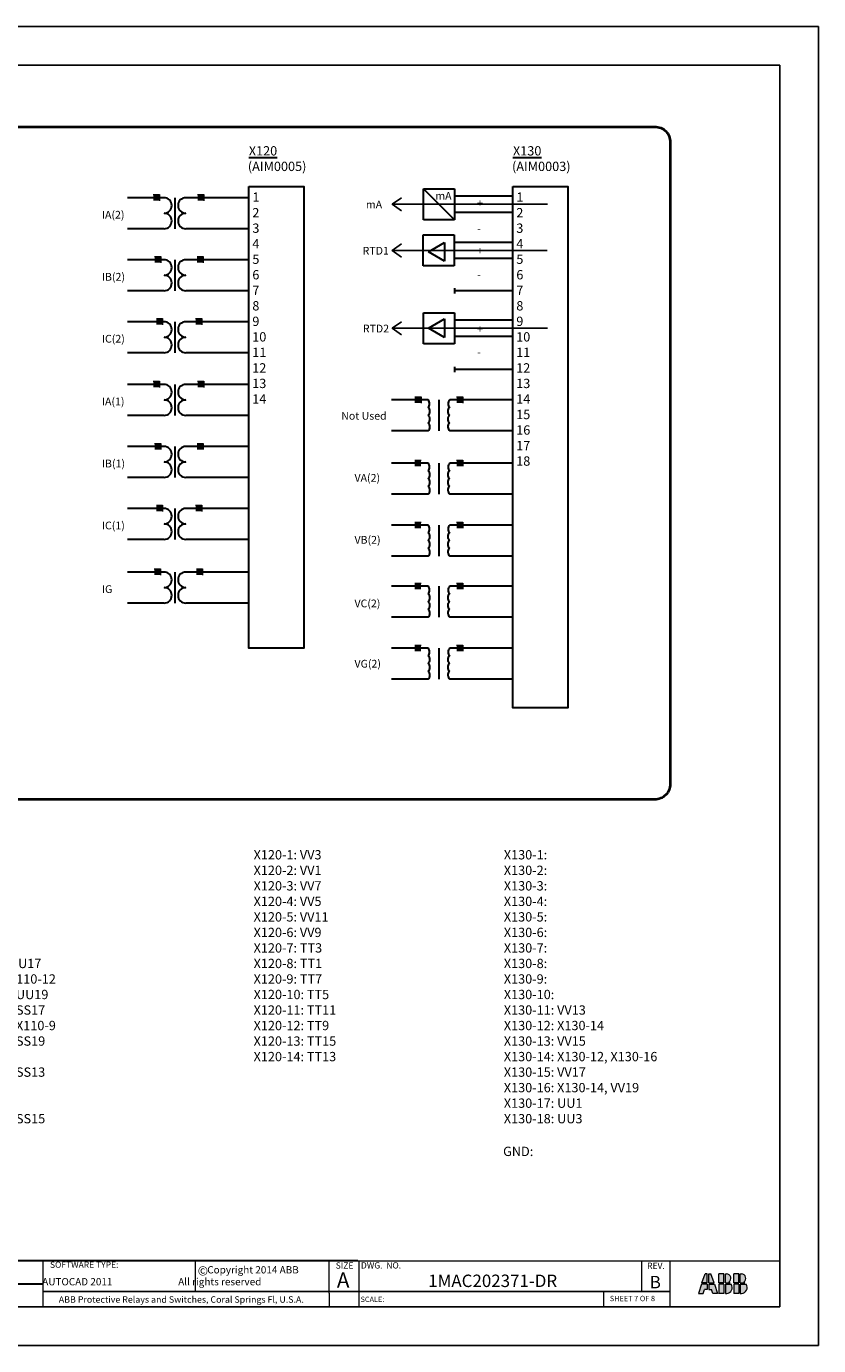
# Model space of a CAD drawing. Units: inches. Extents: x 1.5 to 98.5, y 15 to 26.
# Drawn here: x 82.6 to 87.7, y 15 to 23.5 of the extents above; entities that cross this region are included whole.
import ezdxf

# ---------------------------------------------------------------- set-up
doc = ezdxf.new("R2010")
doc.units = ezdxf.units.IN
doc.header["$MEASUREMENT"] = 0
doc.layers.add('AM_8', color=1, linetype='Continuous', lineweight=15)
doc.styles.get("Standard").update_dxf_attribs({"font": 'ROMANS.SHX'})
doc.styles.add('style1', font='ARIALUNI.TTF')
doc.dimstyles.new('AM_ANSI$7', dxfattribs={"dimtxt": 0.12, "dimasz": 0.12, "dimexe": 0.1, "dimexo": 0.05, "dimgap": 0.06, "dimtad": 0, "dimtih": 1, "dimtoh": 1, "dimdec": 4, "dimzin": 7, "dimdsep": 46, "dimtxsty": 'Standard', "dimcen": 0, "dimclrd": 256, "dimclre": 256, "dimclrt": 2, "dimadec": 0, "dimazin": 2, "dimtp": 0.1, "dimtm": 0.1, "dimtfac": 0.71, "dimtdec": 4, "dimtofl": 0, "dimtmove": 0, "dimatfit": 3, "dimfxl": 1, "dimtolj": 1, "dimtzin": 7, "dimlwd": -1, "dimlwe": -1, "dimarcsym": 1})

msp = doc.modelspace()

# ---------------------------------------------------------------- hatches: boundary and pattern name
at = {"lineweight": 0}
h = msp.add_hatch(color=7, dxfattribs=at)
h.paths.add_polyline_path([(86.9528, 15.5024), (86.9384, 15.5024), (86.9185, 15.4441), (86.9528, 15.4441)])
h.paths.add_polyline_path([(86.962, 15.4441), (86.9965, 15.4441), (86.9765, 15.5024), (86.962, 15.5024)])
h.paths.add_polyline_path([(86.9528, 15.4349), (86.9153, 15.4349), (86.8954, 15.3767), (86.9269, 15.3767), (86.9353, 15.4015), (86.9528, 15.4015)])
h.paths.add_polyline_path([(86.9796, 15.4015), (86.9881, 15.3767), (87.0195, 15.3767), (86.9996, 15.4349), (86.962, 15.4349), (86.962, 15.4015)])
h.paths.add_polyline_path([(87.0604, 15.5024), (87.0278, 15.5024), (87.0278, 15.4441), (87.0604, 15.4441)])
h.paths.add_polyline_path([(87.0696, 15.4441), (87.0995, 15.4441, 0.059862), (87.0923, 15.4486, 0.755458), (87.074, 15.5024), (87.0696, 15.5024)])
h.paths.add_polyline_path([(87.0696, 15.3767), (87.0778, 15.3767, 0.576865), (87.1078, 15.4349), (87.0696, 15.4349)])
h.paths.add_polyline_path([(87.0604, 15.4349), (87.0278, 15.4349), (87.0278, 15.3767), (87.0604, 15.3767)])
h.paths.add_polyline_path([(87.1238, 15.4441), (87.1564, 15.4441), (87.1564, 15.5024), (87.1238, 15.5024)])
h.paths.add_polyline_path([(87.1656, 15.4441), (87.1955, 15.4441, 0.059862), (87.1883, 15.4486, 0.755458), (87.17, 15.5024), (87.1656, 15.5024)])
h.paths.add_polyline_path([(87.1656, 15.3767), (87.1738, 15.3767, 0.576865), (87.2038, 15.4349), (87.1656, 15.4349)])
h.paths.add_polyline_path([(87.1564, 15.4349), (87.1238, 15.4349), (87.1238, 15.3767), (87.1564, 15.3767)])
at = {"layer": 'AM_8'}
for points in [[(83.4224, 22.4163), (83.4224, 22.4563), (83.3824, 22.4563), (83.3824, 22.4163)], [(83.7084, 22.4163), (83.7084, 22.4563), (83.6684, 22.4563), (83.6684, 22.4163)], [(83.4311, 22.0166), (83.4311, 22.0566), (83.3911, 22.0566), (83.3911, 22.0166)], [(83.7052, 22.0166), (83.7052, 22.0566), (83.6652, 22.0566), (83.6652, 22.0166)], [(83.4428, 21.6173), (83.4428, 21.6573), (83.4028, 21.6573), (83.4028, 21.6173)], [(83.6961, 21.6173), (83.6961, 21.6573), (83.6561, 21.6573), (83.6561, 21.6173)], [(83.4224, 21.2133), (83.4224, 21.2533), (83.3824, 21.2533), (83.3824, 21.2133)], [(83.7084, 21.2133), (83.7084, 21.2533), (83.6684, 21.2533), (83.6684, 21.2133)], [(85.1083, 21.1133), (85.1083, 21.1533), (85.0683, 21.1533), (85.0683, 21.1133)], [(85.3771, 21.1133), (85.3771, 21.1533), (85.3371, 21.1533), (85.3371, 21.1133)], [(83.4311, 20.8135), (83.4311, 20.8535), (83.3911, 20.8535), (83.3911, 20.8135)], [(83.7052, 20.8135), (83.7052, 20.8535), (83.6652, 20.8535), (83.6652, 20.8135)], [(85.1083, 20.7056), (85.1083, 20.7456), (85.0683, 20.7456), (85.0683, 20.7056)], [(85.3771, 20.7056), (85.3771, 20.7456), (85.3371, 20.7456), (85.3371, 20.7056)], [(83.4428, 20.4143), (83.4428, 20.4543), (83.4028, 20.4543), (83.4028, 20.4143)], [(83.6961, 20.4143), (83.6961, 20.4543), (83.6561, 20.4543), (83.6561, 20.4143)], [(85.1083, 20.3063), (85.1083, 20.3463), (85.0683, 20.3463), (85.0683, 20.3063)], [(85.3771, 20.3063), (85.3771, 20.3463), (85.3371, 20.3463), (85.3371, 20.3063)], [(83.4294, 20.0042), (83.4294, 20.0442), (83.3894, 20.0442), (83.3894, 20.0042)], [(83.701, 20.0042), (83.701, 20.0442), (83.661, 20.0442), (83.661, 20.0042)], [(85.1083, 19.913), (85.1083, 19.953), (85.0683, 19.953), (85.0683, 19.913)], [(85.3771, 19.913), (85.3771, 19.953), (85.3371, 19.953), (85.3371, 19.913)], [(85.1083, 19.5137), (85.1083, 19.5537), (85.0683, 19.5537), (85.0683, 19.5137)], [(85.3771, 19.5137), (85.3771, 19.5537), (85.3371, 19.5537), (85.3371, 19.5137)]]:
    msp.add_hatch(color=7, dxfattribs=at).paths.add_polyline_path(points)

# ---------------------------------------------------------------- linework, layer by layer
for p, q in [((76.6703, 23.54), (87.6703, 23.54)), ((87.6703, 23.54), (87.6703, 15.04)), ((76.9203, 23.29), (87.4203, 23.29)), ((87.4203, 23.29), (87.4203, 15.29)), ((87.4203, 15.29), (76.9203, 15.29)), ((87.6703, 15.04), (76.6703, 15.04))]:
    msp.add_line(p, q)
at = {"color": 7, "lineweight": 20}
for p, q in [((83.3824, 22.4563), (83.4224, 22.4563)), ((83.4224, 22.4563), (83.4224, 22.4163)), ((83.6684, 22.4563), (83.7084, 22.4563)), ((83.7084, 22.4563), (83.7084, 22.4163)), ((83.3911, 22.0566), (83.4311, 22.0566)), ((83.4311, 22.0566), (83.4311, 22.0166)), ((83.6652, 22.0566), (83.7052, 22.0566)), ((83.7052, 22.0566), (83.7052, 22.0166)), ((83.4028, 21.6573), (83.4428, 21.6573)), ((83.4428, 21.6573), (83.4428, 21.6173)), ((83.6561, 21.6573), (83.6961, 21.6573)), ((83.6961, 21.6573), (83.6961, 21.6173)), ((83.3824, 21.2533), (83.4224, 21.2533)), ((83.4224, 21.2533), (83.4224, 21.2133)), ((83.6684, 21.2533), (83.7084, 21.2533)), ((83.7084, 21.2533), (83.7084, 21.2133)), ((85.0683, 21.1533), (85.1083, 21.1533)), ((85.1083, 21.1533), (85.1083, 21.1133)), ((85.3371, 21.1533), (85.3771, 21.1533)), ((85.3771, 21.1533), (85.3771, 21.1133)), ((83.3911, 20.8535), (83.4311, 20.8535)), ((83.4311, 20.8535), (83.4311, 20.8135)), ((83.6652, 20.8535), (83.7052, 20.8535)), ((83.7052, 20.8535), (83.7052, 20.8135)), ((85.0683, 20.7456), (85.1083, 20.7456)), ((85.3371, 20.7456), (85.3771, 20.7456)), ((85.3771, 20.7456), (85.3771, 20.7056)), ((83.4028, 20.4543), (83.4428, 20.4543)), ((83.4428, 20.4543), (83.4428, 20.4143)), ((83.6561, 20.4543), (83.6961, 20.4543)), ((83.6961, 20.4543), (83.6961, 20.4143)), ((85.0683, 20.3463), (85.1083, 20.3463)), ((85.3371, 20.3463), (85.3771, 20.3463)), ((85.3771, 20.3463), (85.3771, 20.3063)), ((83.3894, 20.0442), (83.4294, 20.0442)), ((83.4294, 20.0442), (83.4294, 20.0042)), ((83.661, 20.0442), (83.701, 20.0442)), ((83.701, 20.0442), (83.701, 20.0042)), ((85.0683, 19.953), (85.1083, 19.953)), ((85.3371, 19.953), (85.3771, 19.953)), ((85.3771, 19.953), (85.3771, 19.913)), ((85.0683, 19.5537), (85.1083, 19.5537)), ((85.3371, 19.5537), (85.3771, 19.5537)), ((85.3771, 19.5537), (85.3771, 19.5137))]:
    msp.add_line(p, q, dxfattribs=at)
at = {"color": 7, "lineweight": 30}
for p, q in [((85.1233, 22.2938), (85.1233, 22.4938)), ((85.1233, 22.4938), (85.3233, 22.4938)), ((85.1233, 22.4938), (85.3233, 22.2938)), ((85.3233, 22.4938), (85.3233, 22.2938)), ((85.7, 22.4458), (85.3233, 22.4458)), ((85.3233, 22.4458), (85.3233, 22.3418)), ((83.4524, 22.4363), (83.2164, 22.4363)), ((83.4524, 22.4363), (83.4224, 22.4363)), ((83.4224, 22.4363), (83.4224, 22.4363)), ((83.5224, 22.4363), (83.5224, 22.2363)), ((83.9991, 22.4363), (83.5924, 22.4363)), ((85.3233, 22.2938), (85.1233, 22.2938)), ((85.7, 22.3418), (85.3233, 22.3418)), ((83.4524, 22.2363), (83.2164, 22.2363)), ((83.9991, 22.2363), (83.5924, 22.2363)), ((85.1218, 21.9963), (85.1218, 22.1963)), ((85.1218, 22.1963), (85.3218, 22.1963)), ((85.3218, 22.1963), (85.3218, 21.9963)), ((85.1555, 22.0876), (85.2588, 22.1476)), ((85.2588, 22.1476), (85.2588, 22.0276)), ((85.6985, 22.1483), (85.3218, 22.1483)), ((83.4524, 22.0366), (83.2164, 22.0366)), ((83.4524, 22.0366), (83.4224, 22.0366)), ((83.4224, 22.0366), (83.4224, 22.0366)), ((83.4311, 22.0366), (83.4311, 22.0366)), ((83.5224, 22.0366), (83.5224, 21.8366)), ((83.9991, 22.0366), (83.5924, 22.0366)), ((85.2588, 22.0276), (85.1555, 22.0876)), ((85.6985, 22.0443), (85.3218, 22.0443)), ((85.3218, 21.9963), (85.1218, 21.9963)), ((85.3233, 21.8536), (85.3233, 21.8193)), ((83.4524, 21.8366), (83.2164, 21.8366)), ((83.9991, 21.8366), (83.5924, 21.8366)), ((85.7, 21.8365), (85.3233, 21.8365)), ((85.1233, 21.4948), (85.1233, 21.6948)), ((85.1233, 21.6948), (85.3233, 21.6948)), ((85.3233, 21.6948), (85.3233, 21.4948)), ((83.4524, 21.6373), (83.2164, 21.6373)), ((83.4524, 21.6373), (83.4224, 21.6373)), ((83.4224, 21.6373), (83.4224, 21.6373)), ((83.4428, 21.6373), (83.4428, 21.6373)), ((83.5224, 21.6373), (83.5224, 21.4373)), ((83.9991, 21.6373), (83.5924, 21.6373)), ((85.1555, 21.5954), (85.2588, 21.6554)), ((85.2588, 21.5353), (85.1555, 21.5954)), ((85.2588, 21.6554), (85.2588, 21.5353)), ((85.7, 21.6469), (85.3233, 21.6469)), ((85.7, 21.5428), (85.3233, 21.5428)), ((83.4524, 21.4373), (83.2164, 21.4373)), ((83.9991, 21.4373), (83.5924, 21.4373)), ((85.3233, 21.4948), (85.1233, 21.4948)), ((85.3233, 21.3474), (85.3233, 21.3131)), ((85.7, 21.3302), (85.3233, 21.3302)), ((83.4524, 21.2333), (83.2164, 21.2333)), ((83.4524, 21.2333), (83.4224, 21.2333)), ((83.4224, 21.2333), (83.4224, 21.2333)), ((83.5224, 21.2333), (83.5224, 21.0333)), ((83.9991, 21.2333), (83.5924, 21.2333)), ((85.1533, 21.1333), (84.9173, 21.1333)), ((85.1533, 21.1333), (85.1233, 21.1333)), ((85.1233, 21.1333), (85.1233, 21.1333)), ((85.132, 21.1333), (85.132, 21.1333)), ((85.2233, 21.1333), (85.2233, 20.9333)), ((85.7, 21.1333), (85.2933, 21.1333)), ((83.4524, 21.0333), (83.2164, 21.0333)), ((83.9991, 21.0333), (83.5924, 21.0333)), ((85.1533, 20.9333), (84.9173, 20.9333)), ((85.7, 20.9333), (85.2933, 20.9333)), ((83.4524, 20.8335), (83.2164, 20.8335)), ((83.4524, 20.8335), (83.4224, 20.8335)), ((83.4224, 20.8335), (83.4224, 20.8335)), ((83.4311, 20.8335), (83.4311, 20.8335)), ((83.5224, 20.8335), (83.5224, 20.6335)), ((83.9991, 20.8335), (83.5924, 20.8335)), ((85.1533, 20.7256), (84.9173, 20.7256)), ((85.1533, 20.7256), (85.1233, 20.7256)), ((85.1233, 20.7256), (85.1233, 20.7256)), ((85.132, 20.7256), (85.132, 20.7256)), ((85.2233, 20.7256), (85.2233, 20.5256)), ((85.7, 20.7256), (85.2933, 20.7256)), ((83.4524, 20.6335), (83.2164, 20.6335)), ((83.9991, 20.6335), (83.5924, 20.6335)), ((85.1533, 20.5256), (84.9173, 20.5256)), ((85.7, 20.5256), (85.2933, 20.5256)), ((83.4524, 20.4343), (83.2164, 20.4343)), ((83.4524, 20.4343), (83.4224, 20.4343)), ((83.4224, 20.4343), (83.4224, 20.4343)), ((83.4428, 20.4343), (83.4428, 20.4343)), ((83.5224, 20.4343), (83.5224, 20.2343)), ((83.9991, 20.4343), (83.5924, 20.4343)), ((85.1533, 20.3263), (84.9173, 20.3263)), ((85.1533, 20.3263), (85.1233, 20.3263)), ((85.1233, 20.3263), (85.1233, 20.3263)), ((85.1437, 20.3263), (85.1437, 20.3263)), ((85.2233, 20.3263), (85.2233, 20.1263)), ((85.7, 20.3263), (85.2933, 20.3263)), ((83.4524, 20.2343), (83.2164, 20.2343)), ((83.9991, 20.2343), (83.5924, 20.2343)), ((85.1533, 20.1263), (84.9173, 20.1263)), ((85.7, 20.1263), (85.2933, 20.1263)), ((83.4524, 20.0242), (83.2164, 20.0242)), ((83.4524, 20.0242), (83.4224, 20.0242)), ((83.4224, 20.0242), (83.4224, 20.0242)), ((83.4294, 20.0242), (83.4294, 20.0242)), ((83.5224, 20.0242), (83.5224, 19.8242)), ((83.9991, 20.0242), (83.5924, 20.0242)), ((85.1533, 19.933), (84.9173, 19.933)), ((85.1533, 19.933), (85.1233, 19.933)), ((85.1233, 19.933), (85.1233, 19.933)), ((85.132, 19.933), (85.132, 19.933)), ((85.2233, 19.933), (85.2233, 19.733)), ((85.7, 19.933), (85.2933, 19.933)), ((83.4524, 19.8242), (83.2164, 19.8242)), ((83.9991, 19.8242), (83.5924, 19.8242)), ((85.1533, 19.733), (84.9173, 19.733)), ((85.7, 19.733), (85.2933, 19.733)), ((85.1533, 19.5337), (84.9173, 19.5337)), ((85.1533, 19.5337), (85.1233, 19.5337)), ((85.1233, 19.5337), (85.1233, 19.5337)), ((85.1437, 19.5337), (85.1437, 19.5337)), ((85.2233, 19.5337), (85.2233, 19.3337)), ((85.7, 19.5337), (85.2933, 19.5337)), ((85.1533, 19.3337), (84.9173, 19.3337)), ((85.7, 19.3337), (85.2933, 19.3337)), ((84.7004, 15.5872), (76.9203, 15.5872)), ((76.9203, 15.4386), (82.6721, 15.4386))]:
    msp.add_line(p, q, dxfattribs=at)
at = {"color": 7, "lineweight": 15}
for p, q in [((82.6721, 15.5872), (82.6721, 15.29)), ((82.6901, 15.5872), (87.4203, 15.5872)), ((83.6528, 15.5872), (83.6528, 15.3896)), ((84.5169, 15.3783), (84.5169, 15.5872)), ((84.7075, 15.5872), (84.7075, 15.29)), ((86.5298, 15.5872), (86.5298, 15.3896)), ((86.7107, 15.5872), (86.7107, 15.2899)), ((86.2838, 15.3896), (86.2838, 15.2938)), ((84.5169, 15.3783), (84.5169, 15.29))]:
    msp.add_line(p, q, dxfattribs=at)
at = {"color": 7, "lineweight": 0}
for p, q in [((86.9185, 15.4441), (86.9384, 15.5024)), ((86.9528, 15.5024), (86.9384, 15.5024)), ((86.9528, 15.4441), (86.9528, 15.5024)), ((86.962, 15.4441), (86.962, 15.5024)), ((86.962, 15.5024), (86.9765, 15.5024)), ((86.9965, 15.4441), (86.9765, 15.5024)), ((87.0604, 15.5024), (87.0278, 15.5024)), ((87.0278, 15.4441), (87.0278, 15.5024)), ((87.0604, 15.4441), (87.0604, 15.5024)), ((87.0696, 15.5024), (87.077, 15.5024)), ((87.0696, 15.4441), (87.0696, 15.5024)), ((87.0696, 15.5024), (87.077, 15.5024)), ((87.0696, 15.4441), (87.0696, 15.5024)), ((87.1564, 15.5024), (87.1238, 15.5024)), ((87.1238, 15.4441), (87.1238, 15.5024)), ((87.1564, 15.5024), (87.1238, 15.5024)), ((87.1238, 15.4441), (87.1238, 15.5024)), ((87.1564, 15.4441), (87.1564, 15.5024)), ((87.1564, 15.4441), (87.1564, 15.5024)), ((87.1656, 15.5024), (87.173, 15.5024)), ((87.1656, 15.4441), (87.1656, 15.5024)), ((87.1656, 15.5024), (87.173, 15.5024)), ((87.1656, 15.4441), (87.1656, 15.5024)), ((86.9153, 15.4349), (86.8954, 15.3767)), ((86.9528, 15.4349), (86.9153, 15.4349)), ((86.9528, 15.4441), (86.9185, 15.4441)), ((86.9269, 15.3767), (86.9353, 15.4015)), ((86.9528, 15.4015), (86.9353, 15.4015)), ((86.9528, 15.4349), (86.9528, 15.4015)), ((86.962, 15.4441), (86.9965, 15.4441)), ((86.962, 15.4349), (86.962, 15.4015)), ((86.962, 15.4349), (86.9996, 15.4349)), ((86.962, 15.4015), (86.9796, 15.4015)), ((86.9881, 15.3767), (86.9796, 15.4015)), ((86.9996, 15.4349), (87.0195, 15.3767)), ((87.0604, 15.4441), (87.0278, 15.4441)), ((87.0604, 15.4349), (87.0278, 15.4349)), ((87.0278, 15.4349), (87.0278, 15.3767)), ((87.0604, 15.4349), (87.0604, 15.3767)), ((87.0696, 15.4441), (87.0995, 15.4441)), ((87.0696, 15.4441), (87.0995, 15.4441)), ((87.0696, 15.4349), (87.1078, 15.4349)), ((87.0696, 15.4349), (87.0696, 15.3767)), ((87.0696, 15.4349), (87.1078, 15.4349)), ((87.0696, 15.4349), (87.0696, 15.3767)), ((87.1564, 15.4441), (87.1238, 15.4441)), ((87.1564, 15.4441), (87.1238, 15.4441)), ((87.1564, 15.4349), (87.1238, 15.4349)), ((87.1238, 15.4349), (87.1238, 15.3767)), ((87.1564, 15.4349), (87.1238, 15.4349)), ((87.1238, 15.4349), (87.1238, 15.3767)), ((87.1564, 15.4349), (87.1564, 15.3767)), ((87.1564, 15.4349), (87.1564, 15.3767)), ((87.1656, 15.4441), (87.1955, 15.4441)), ((87.1656, 15.4441), (87.1955, 15.4441)), ((87.1656, 15.4349), (87.2038, 15.4349)), ((87.1656, 15.4349), (87.1656, 15.3767)), ((87.1656, 15.4349), (87.2038, 15.4349)), ((87.1656, 15.4349), (87.1656, 15.3767)), ((86.8954, 15.3767), (86.9269, 15.3767)), ((87.0195, 15.3767), (86.9881, 15.3767)), ((87.0604, 15.3767), (87.0278, 15.3767)), ((87.0696, 15.3767), (87.0778, 15.3767)), ((87.0696, 15.3767), (87.0778, 15.3767)), ((87.1564, 15.3767), (87.1238, 15.3767)), ((87.1564, 15.3767), (87.1238, 15.3767)), ((87.1656, 15.3767), (87.1738, 15.3767)), ((87.1656, 15.3767), (87.1738, 15.3767))]:
    msp.add_line(p, q, dxfattribs=at)
at = {"color": 7}
msp.add_line((86.7107, 15.3896), (82.6721, 15.3896), dxfattribs=at)
at = {"color": 7, "lineweight": 40}
msp.add_lwpolyline([(77.6858, 22.8935), (86.6145, 22.8935, -0.414214), (86.7145, 22.7935), (86.7145, 18.6586, -0.414214), (86.6145, 18.5586), (77.6858, 18.5586, -0.414214), (77.5858, 18.6586), (77.5858, 22.7935, -0.414214)], format="xyb", close=True, dxfattribs=at)
at = {"color": 7, "lineweight": 30}
for points in [[(83.9991, 22.5075), (84.3535, 22.5075), (84.3535, 19.5334), (83.9991, 19.5334)], [(85.7, 22.5075), (86.0544, 22.5075), (86.0544, 19.1503), (85.7, 19.1503)]]:
    msp.add_lwpolyline(points, close=True, dxfattribs=at)
for centre, radius, start, end in [((83.4524, 22.3863), 0.05, 270, 90), ((83.5924, 22.3863), 0.05, 90, 270), ((83.4524, 22.2863), 0.05, 270, 90), ((83.5924, 22.2863), 0.05, 90, 270), ((83.4524, 21.9866), 0.05, 270, 90), ((83.5924, 21.9866), 0.05, 90, 270), ((83.4524, 21.8866), 0.05, 270, 90), ((83.5924, 21.8866), 0.05, 90, 270), ((83.4524, 21.5873), 0.05, 270, 90), ((83.5924, 21.5873), 0.05, 90, 270), ((83.4524, 21.4873), 0.05, 270, 90), ((83.5924, 21.4873), 0.05, 90, 270), ((83.4524, 21.1833), 0.05, 270, 90), ((83.5924, 21.1833), 0.05, 90, 270), ((83.4524, 21.0833), 0.05, 270, 90), ((83.5924, 21.0833), 0.05, 90, 270), ((85.1292, 21.1083), 0.0347, 313.92803, 406.07197), ((85.1305, 21.0596), 0.0347, 313.92803, 406.07197), ((85.3161, 21.0596), 0.0347, 133.92803, 226.07197), ((85.3174, 21.1083), 0.0347, 133.92803, 226.07197), ((85.1305, 21.0096), 0.0347, 313.92803, 406.07197), ((85.3161, 21.0096), 0.0347, 133.92803, 226.07197), ((85.1306, 20.9596), 0.0347, 310.91779, 406.22989), ((85.316, 20.9596), 0.0347, 133.77011, 229.08221), ((83.4524, 20.7835), 0.05, 270, 90), ((83.5924, 20.7835), 0.05, 90, 270), ((83.4524, 20.6835), 0.05, 270, 90), ((83.5924, 20.6835), 0.05, 90, 270), ((85.1292, 20.7006), 0.0347, 313.92803, 406.07197), ((85.1305, 20.6519), 0.0347, 313.92803, 406.07197), ((85.3161, 20.6519), 0.0347, 133.92803, 226.07197), ((85.3174, 20.7006), 0.0347, 133.92803, 226.07197), ((85.1306, 20.5518), 0.0347, 310.91779, 406.22989), ((85.1305, 20.6019), 0.0347, 313.92803, 406.07197), ((85.316, 20.5518), 0.0347, 133.77011, 229.08221), ((85.3161, 20.6019), 0.0347, 133.92803, 226.07197), ((83.4524, 20.3843), 0.05, 270, 90), ((83.5924, 20.3843), 0.05, 90, 270), ((83.4524, 20.2843), 0.05, 270, 90), ((83.5924, 20.2843), 0.05, 90, 270), ((85.1292, 20.3013), 0.0347, 313.92803, 406.07197), ((85.3174, 20.3013), 0.0347, 133.92803, 226.07197), ((85.1305, 20.2526), 0.0347, 313.92803, 406.07197), ((85.3161, 20.2526), 0.0347, 133.92803, 226.07197), ((85.1306, 20.1526), 0.0347, 310.91779, 406.22989), ((85.1305, 20.2026), 0.0347, 313.92803, 406.07197), ((85.316, 20.1526), 0.0347, 133.77011, 229.08221), ((85.3161, 20.2026), 0.0347, 133.92803, 226.07197), ((83.4524, 19.9742), 0.05, 270, 90), ((83.5924, 19.9742), 0.05, 90, 270), ((83.4524, 19.8742), 0.05, 270, 90), ((83.5924, 19.8742), 0.05, 90, 270), ((85.1292, 19.908), 0.0347, 313.92803, 406.07197), ((85.3174, 19.908), 0.0347, 133.92803, 226.07197), ((85.1305, 19.8592), 0.0347, 313.92803, 406.07197), ((85.1305, 19.8092), 0.0347, 313.92803, 406.07197), ((85.3161, 19.8592), 0.0347, 133.92803, 226.07197), ((85.3161, 19.8092), 0.0347, 133.92803, 226.07197), ((85.1306, 19.7592), 0.0347, 310.91779, 406.22989), ((85.316, 19.7592), 0.0347, 133.77011, 229.08221), ((85.1292, 19.5087), 0.0347, 313.92803, 406.07197), ((85.1305, 19.46), 0.0347, 313.92803, 406.07197), ((85.3161, 19.46), 0.0347, 133.92803, 226.07197), ((85.3174, 19.5087), 0.0347, 133.92803, 226.07197), ((85.1306, 19.3599), 0.0347, 310.91779, 406.22989), ((85.1305, 19.41), 0.0347, 313.92803, 406.07197), ((85.316, 19.3599), 0.0347, 133.77011, 229.08221), ((85.3161, 19.41), 0.0347, 133.92803, 226.07197)]:
    msp.add_arc(centre, radius, start, end, dxfattribs=at)
at = {"color": 7, "lineweight": 0}
for centre, radius, start, end in [((87.0755, 15.4729), 0.0295, 304.64768, 87.07422), ((87.0755, 15.4729), 0.0295, 304.64768, 87.07422), ((87.1715, 15.4729), 0.0295, 304.64768, 87.07422), ((87.1715, 15.4729), 0.0295, 304.64768, 87.07422), ((87.076, 15.4145), 0.0378, 272.75895, 32.67553), ((87.076, 15.4145), 0.0378, 272.75895, 32.67553), ((87.0771, 15.4163), 0.0357, 51.16822, 64.87128), ((87.0771, 15.4163), 0.0357, 51.16822, 64.87128), ((87.172, 15.4145), 0.0378, 272.78638, 32.70296), ((87.172, 15.4145), 0.0378, 272.78638, 32.70296), ((87.1731, 15.4164), 0.0356, 51.04221, 64.74527), ((87.1731, 15.4164), 0.0356, 51.04221, 64.74527)]:
    msp.add_arc(centre, radius, start, end, dxfattribs=at)

# ---------------------------------------------------------------- texts
at = {"color": 7, "lineweight": 30, "attachment_point": 1}
for s, width, heights, insert, char_height in [('\\pi0.090937;{\\f@Arial Unicode MS|b0|i0|c0|p34;\\LX120\\P\\pi-0.008538;\\l(AIM0005)}', 0.373456, [0], (83.993, 22.7681), 0.06), ('\\pi0.090937;{\\f@Arial Unicode MS|b0|i0|c0|p34;\\LX130\\P\\pi-0.008538;\\l(AIM0003)}', 0.373456, [0], (85.6952, 22.7681), 0.06), ('\\pi0.14939;{\\f@Arial Unicode MS|b0|i0|c0|p34;\\H1.5x;1\\P\\pi0.16046;\\H1.1123x; \\H0.89903x;\\P\\pi0.14059;2\\H1.0785x; \\H0.92726x;\\P\\pi0.16046;\\H1.0862x; \\H0.92068x;\\P\\pi0.1408;3\\H1.0872x; \\H0.91982x;\\P\\pi0.16046;\\H1.0832x; \\H0.92315x;\\P\\pi0.13973;4\\H1.0834x; \\H0.92305x;\\P\\pi0.16046;\\H1.0833x; \\H0.92308x;\\P\\pi0.14059;5\\H1.0833x; \\H0.92307x;\\P\\pi0.16046;\\H1.0833x; \\H0.92308x;\\P\\pi0.14068;6\\H1.0881x; \\H0.91903x;\\P\\pi0.16046;\\H1.0829x; \\H0.92342x;\\P\\pi0.14104;7\\H1.0835x; \\H0.92296x;\\P\\pi0.16046;\\H1.0833x; \\H0.92311x;\\P\\pi0.14072;8\\H1.0881x; \\H0.91901x;\\P\\pi0.16046;\\H1.0829x; \\H0.92342x;\\P\\pi0.14076;9\\H1.0882x; \\H0.91891x;\\P\\pi0.16046;\\H1.0829x; \\H0.92345x;\\P\\pi0.12037;10\\H1.0883x; \\H0.9189x;\\P\\pi0.16046;\\H1.0829x; \\H0.92346x;\\P\\pi0.12608;11\\H1.0883x; \\H0.9189x;\\P\\pi0.16046;\\H1.0829x; \\H0.92346x;\\P\\pi0.12064;12\\H1.0883x; \\H0.9189x;\\P\\pi0.16046;\\H1.0829x; \\H0.92346x;\\P\\pi0.12029;13\\H1.0883x; \\H0.9189x;\\P\\pi0.16046;\\H1.0829x; \\H0.92346x;\\P\\pi0.12044;14\\H1.0883x; }', 0.320927, [0], (84.0158, 22.4698), 0.04), ('{\\f@Arial Unicode MS|b0|i0|c0|p34;mA}', 0.161344, [0], (85.2006, 22.4734), 0.05), ('\\pi0.14939;{\\f@Arial Unicode MS|b0|i0|c0|p34;\\H1.5x;1\\P\\pi0.14059;2\\H1.1171x; \\H0.89519x;\\P\\pi0.16046;\\H1.0733x; \\H0.93172x;\\P\\pi0.1408;3\\H1.0915x; \\H0.9162x;\\P\\pi0.13973;4\\H1.0818x; \\H0.92437x;\\P\\pi0.16046;\\H1.0838x; \\H0.92265x;\\P\\pi0.14059;5\\H1.0832x; \\H0.92322x;\\P\\pi0.16046;\\H1.0834x; \\H0.92303x;\\P\\pi0.14068;6\\H1.0881x; \\H0.91904x;\\P\\pi0.14104;7\\H1.0829x; \\H0.92341x;\\P\\pi0.16046;\\H1.0835x; \\H0.92297x;\\P\\pi0.14072;8\\H1.0881x; \\H0.91906x;\\P\\pi0.16046;\\H1.0829x; \\H0.9234x;\\P\\pi0.14076;9\\H1.0882x; \\H0.91892x;\\P\\pi0.16046;\\H1.0829x; \\H0.92345x;\\P\\pi0.12037;10\\H1.0883x; \\H0.9189x;\\P\\pi0.16046;\\H1.0829x; \\H0.92346x;\\P\\pi0.12608;11\\H1.0883x; \\H0.9189x;\\P\\pi0.16046;\\H1.0829x; \\H0.92346x;\\P\\pi0.12064;12\\H1.0883x; \\H0.9189x;\\P\\pi0.16046;\\H1.0829x; \\H0.92346x;\\P\\pi0.12029;13\\H1.0883x; \\H0.9189x;\\P\\pi0.16046;\\H1.0829x; \\H0.92346x;\\P\\pi0.12044;14\\H1.0883x; \\H0.9189x;\\P\\pi0.16046;\\H1.0829x; \\H0.92346x;\\P\\pi0.12017;15\\H1.0883x; \\H0.9189x;\\P\\pi0.16046;\\H1.0829x; \\H0.92346x;\\P\\pi0.12025;16\\H1.0883x; \\H0.9189x;\\P\\pi0.16046;\\H1.0829x; \\H0.92346x;\\P\\pi0.12037;17\\H1.0883x; \\H0.9189x;\\P\\pi0.16046;\\H1.0829x; \\H0.92346x;\\P\\pi0.12029;18\\H1.0883x; }', 0.320927, [0], (85.7167, 22.4698), 0.04), ('{\\f@Arial Unicode MS|b0|i0|c0|p34;IA(2)}', 0.161344, [0], (83.0521, 22.3512), 0.05), ('{\\f@Arial Unicode MS|b0|i0|c0|p34;mA}', 0.161344, [0], (84.753, 22.4169), 0.05), ('{\\f@Arial Unicode MS|b0|i0|c0|p34;+}', 0.161344, [0], (85.4692, 22.4263), 0.05), ('{\\f@Arial Unicode MS|b0|i0|c0|p34;-}', 0.161344, [0], (85.4692, 22.2638), 0.05), ('{\\f@Arial Unicode MS|b0|i0|c0|p34;RTD1}', 0.161344, [0], (84.732, 22.1194), 0.05), ('{\\f@Arial Unicode MS|b0|i0|c0|p34;+}', 0.161344, [0], (85.4692, 22.1202), 0.05), ('{\\f@Arial Unicode MS|b0|i0|c0|p34;IB(2)}', 0.161344, [0], (83.0521, 21.9515), 0.05), ('{\\f@Arial Unicode MS|b0|i0|c0|p34;-}', 0.161344, [0], (85.4692, 21.9648), 0.05), ('{\\f@Arial Unicode MS|b0|i0|c0|p34;RTD2}', 0.161344, [0], (84.7335, 21.618), 0.05), ('{\\f@Arial Unicode MS|b0|i0|c0|p34;+}', 0.161344, [0], (85.4692, 21.6145), 0.05), ('{\\f@Arial Unicode MS|b0|i0|c0|p34;IC(2)}', 0.161344, [0.0517], (83.0521, 21.5523), 0.05), ('{\\f@Arial Unicode MS|b0|i0|c0|p34;-}', 0.161344, [0], (85.4692, 21.4662), 0.05), ('{\\f@Arial Unicode MS|b0|i0|c0|p34;IA(1)}', 0.161344, [0], (83.0521, 21.1482), 0.05), ('{\\f@Arial Unicode MS|b0|i0|c0|p34;Not Used}', 0.334802, [0], (84.594, 21.0559), 0.05), ('{\\f@Arial Unicode MS|b0|i0|c0|p34;IB(1)}', 0.161344, [0], (83.0521, 20.7485), 0.05), ('{\\f@Arial Unicode MS|b0|i0|c0|p34;VA(2)}', 0.161344, [0], (84.6797, 20.6562), 0.05), ('{\\f@Arial Unicode MS|b0|i0|c0|p34;IC(1)}', 0.161344, [0], (83.0521, 20.3492), 0.05), ('{\\f@Arial Unicode MS|b0|i0|c0|p34;VB(2)}', 0.161344, [0.05], (84.6797, 20.2569), 0.05), ('{\\f@Arial Unicode MS|b0|i0|c0|p34;IG}', 0.161344, [0], (83.0521, 19.9391), 0.05), ('{\\f@Arial Unicode MS|b0|i0|c0|p34;VC(2)}', 0.161344, [0], (84.6797, 19.8469), 0.05), ('{\\f@Arial Unicode MS|b0|i0|c0|p34;VG(2)}', 0.161344, [0], (84.6797, 19.4585), 0.05), ('{\\f@Arial Unicode MS|b0|i0|c0|p34;X110-1:\\PX110-2: \\PX110-3:\\PX110-4:\\PX110-5:\\PX110-6:\\PX110-7: \\PX110-8: UU17\\PX110-9: X110-12\\PX110-10: UU19\\PX110-11: SS17\\PX110-12: X110-9\\PX110-13: SS19\\PX110-14:\\PX110-15: SS13\\PX110-16: \\PX110-17: \\PX110-18: SS15\\PX110-19:\\PX110-20:\\PX110-21:\\PX110-22: \\PX110-23:\\PX110-24:}', 1.037321, [0], (82.1548, 18.2325), 0.06), ('{\\f@Arial Unicode MS|b0|i0|c0|p34;X120-1: VV3\\PX120-2: VV1\\PX120-3: VV7\\PX120-4: VV5\\PX120-5: VV11\\PX120-6: VV9\\PX120-7: TT3\\PX120-8: TT1\\PX120-9: TT7\\PX120-10: TT5\\PX120-11: TT11\\PX120-12: TT9\\PX120-13: TT15\\PX120-14: TT13}', 1.037321, [0], (84.0294, 18.2325), 0.06), ('{\\f@Arial Unicode MS|b0|i0|c0|p34;X130-1:\\PX130-2:\\PX130-3:\\PX130-4:\\PX130-5:\\PX130-6: \\PX130-7:\\PX130-8:\\PX130-9:\\PX130-10: \\PX130-11: VV13\\PX130-12: X130-14\\PX130-13: VV15\\PX130-14: X130-12, X130-16\\PX130-15: VV17\\PX130-16: X130-14, VV19\\PX130-17: UU1\\PX130-18: UU3}', 1.148623, [0], (85.6417, 18.2325), 0.06), ('{\\f@Arial Unicode MS|b0|i0|c0|p34;GND:}', 0.520254, [0], (85.6372, 16.3215), 0.06)]:
    msp.add_mtext_dynamic_manual_height_columns(s, width=width, gutter_width=0.1655, heights=heights, dxfattribs=dict(at, insert=insert, char_height=char_height))
at = {"color": 7, "attachment_point": 1, "style": 'style1'}
for s, insert, char_height in [('SOFTWARE TYPE:', (82.7174, 15.5813), 0.040161), ('SIZE', (84.5586, 15.5762), 0.04016), ('DWG.  NO.', (84.7213, 15.5769), 0.04016), ('REV.', (86.5654, 15.5746), 0.04016), ('©', (83.6692, 15.5513), 0.0593), ('A', (84.5655, 15.5114), 0.0988), ('SCALE: ', (84.7186, 15.3555), 0.03459)]:
    msp.add_mtext(s, dxfattribs=dict(at, insert=insert, char_height=char_height))
at = {"color": 7, "attachment_point": 1}
for s, insert, char_height in [(' {\\fArial|b0|i0|c0|p34;\\H0.79365x;    Copyright 2014 ABB }', (83.6553, 15.5519), 0.059292), ('      {\\fArial|b0|i0|c0|p34;\\H0.79365x;AUTOCAD 2011}', (82.5588, 15.4752), 0.059292), ('      {\\fArial|b0|i0|c0|p34;\\H0.79365x; All rights reserved}', (83.4204, 15.4752), 0.059292), ('{\\fArial|b0|i0|c0|p34;SHEET 7 OF 8 } ', (86.3246, 15.3607), 0.034587)]:
    msp.add_mtext(s, dxfattribs=dict(at, insert=insert, char_height=char_height))
at = {"char_height": 0.08, "attachment_point": 1}
for s, width, insert in [('{\\f@Arial Unicode MS|b1|i0|c0|p34;1MAC202371-DR}', 1.181081, (85.1546, 15.4974)), ('{\\f@Arial Unicode MS|b1|i0|c0|p34;B}', 0.146146, (86.582, 15.4891))]:
    msp.add_mtext_dynamic_manual_height_columns(s, width=width, gutter_width=1, heights=[0], dxfattribs=dict(at, insert=insert))
at = {"color": 7, "lineweight": 0, "insert": (82.7743, 15.358), "char_height": 0.041834, "attachment_point": 1}
msp.add_mtext('{\\fArial|b0|i0|c0|p34;ABB Protective Relays and Switches, Coral Springs Fl, U.S.A.}', dxfattribs=at)

# ---------------------------------------------------------------- leaders
at = {"color": 7, "lineweight": 30}
for points in [[(84.9233, 22.3938), (85.1233, 22.3938)], [(84.9218, 22.0963), (85.1218, 22.0963)], [(84.9233, 21.5948), (85.1233, 21.5948)]]:
    msp.add_leader(points, dimstyle='AM_ANSI$7', override={"dimasz": 0.06, "dimldrblk": 'Open90'}, dxfattribs=at)

doc.saveas('drawing.dxf')
